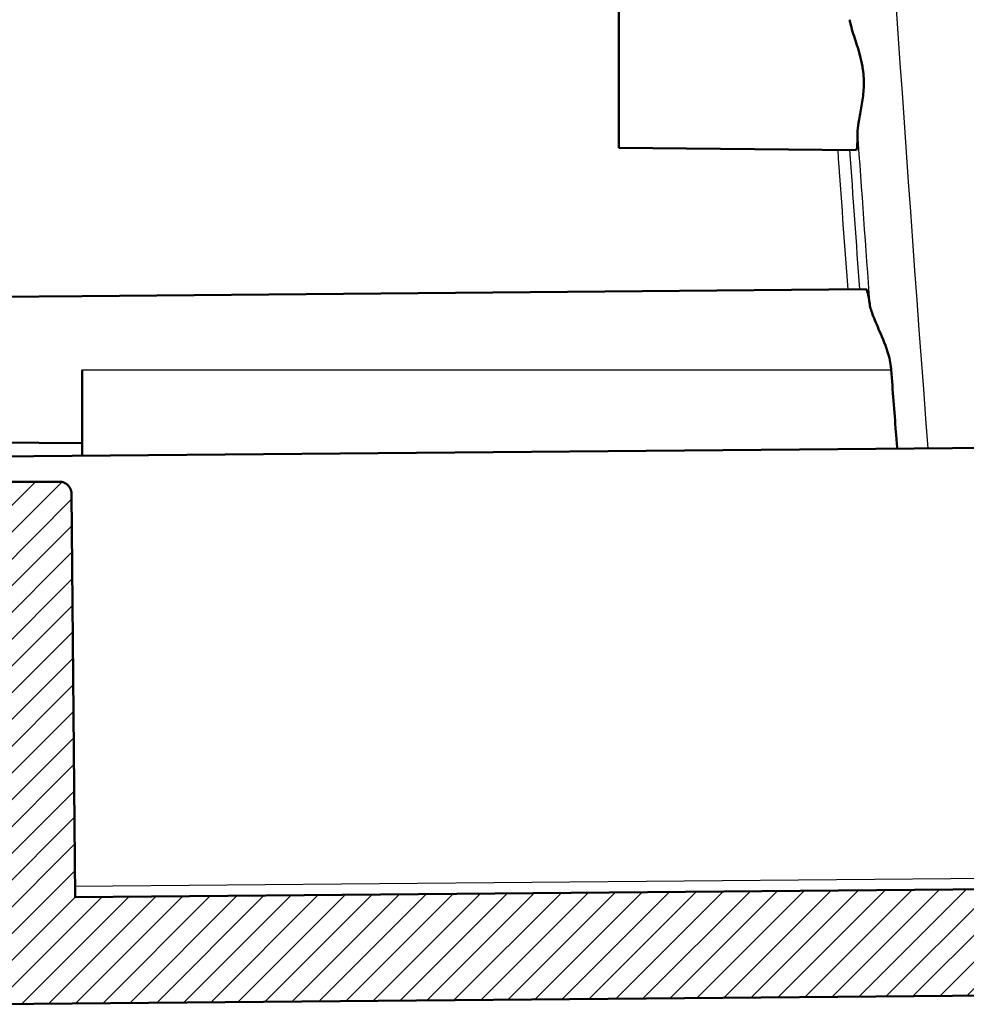
# Model space of a CAD drawing. Units: millimetres. Extents: x 1 to 1188, y 1 to 840.
# Drawn here: x 930 to 970, y 321 to 362 of the extents above; entities that cross this region are included whole.
import ezdxf

# ---------------------------------------------------------------- set-up
doc = ezdxf.new("R2010")
doc.units = ezdxf.units.MM
for name, color, linetype, lineweight in [('Schraffur (ISO)', 1, 'Continuous', 18), ('Sichtbar (ISO)', 7, 'Continuous', 50), ('Sichtbar schmal (ISO)', 1, 'Continuous', 25)]:
    doc.layers.add(name, color=color, linetype=linetype, lineweight=lineweight)

msp = doc.modelspace()

# ---------------------------------------------------------------- hatches: boundary and pattern name
at = {"layer": 'Schraffur (ISO)'}
h = msp.add_hatch(dxfattribs=at)
h.set_pattern_fill('ANSI31', color=256, scale=6.349999999999999, style=0)
h.set_pattern_definition([(45, (0, 0), (-0.5612660075668221, 0.5612660075668221), [])])
edge = h.paths.add_edge_path()
edge.add_spline(control_points=[(932.3420564659164, 342.1308400264215), (932.3417116063763, 342.1656547482294), (932.3375379095933, 342.2003928440038), (932.3221054986809, 342.2685106439029), (932.3108038588625, 342.3018809140093), (932.2721167941692, 342.3866016026942), (932.23732509219, 342.4391594889017), (932.1422909452282, 342.5311943754298), (932.0847946350971, 342.5674267288664), (931.965236618722, 342.6138796180948), (931.9037236948366, 342.6258845848114), (931.8420755043844, 342.6264767586723)], knot_values=[-0.0818788929004663, -0.0818788929004663, -0.0818788929004663, -0.0818788929004663, -0.0700692954235311, -0.0700692954235311, -0.0581884357770032, -0.0581884357770032, -0.0384785892073311, -0.0384785892073311, -0.0184929922351832, -0.0184929922351832, 0, 0, 0, 0], degree=3, periodic=0)
edge.add_line((931.8420755043844, 342.6264767586723), (922.7898267986043, 342.6264767586723))
edge.add_line((922.7898267986043, 342.6264767586723), (922.7898267986043, 341.7264767586723))
edge.add_line((922.7898267986043, 341.7264767586723), (922.7898267986043, 341.1832013993123))
edge.add_line((922.7898267986043, 341.1832013993123), (916.2898267986042, 341.1264767586723))
edge.add_line((916.2898267986042, 341.1264767586723), (916.2898267986042, 339.3264767586724))
edge.add_line((916.2898267986042, 339.3264767586723), (919.9984835318957, 338.672540514407))
edge.add_line((919.9984835318957, 338.6725405144069), (920.0151502448202, 337.7177051704593))
edge.add_line((920.0151502448202, 337.7177051704593), (920.5150335400414, 337.2264767586722))
edge.add_line((920.5150335400414, 337.2264767586723), (923.789826798604, 337.2264767586723))
edge.add_line((923.7898267986043, 337.2264767586723), (923.7898267986043, 339.2264767586723))
edge.add_ellipse((923.9898267986042, 339.2264767586721), major_axis=(-0.1999999999999335, 1.598e-13), ratio=1, start_angle=270.0000000000229, end_angle=360, ccw=False)
edge.add_line((923.9898267986044, 339.4264767586721), (928.797821084394, 339.4264767586722))
edge.add_line((928.797821084394, 339.4264767586722), (929.124554364254, 320.7079396920004))
edge.add_line((929.1245543642538, 320.7079396920005), (1039.789826798604, 321.6737008935634))
edge.add_line((1039.789826798604, 321.6737008935634), (1039.789826798604, 323.0114232333949))
edge.add_ellipse((1038.289826798604, 323.011423233395), major_axis=(1.499999999999923, -3.53e-14), ratio=1, start_angle=0, end_angle=64.62306647485225)
edge.add_ellipse((1039.789826798604, 326.1737008935633), major_axis=(-0.8571428571428716, -1.807015805810507), ratio=1, start_angle=230.753867050305, end_angle=359.9999999999991, ccw=False)
edge.add_ellipse((1038.289826798604, 329.3359785537317), major_axis=(0.6428571428571144, -1.355261854357863), ratio=1, start_angle=-3.053e-13, end_angle=64.62306647484847)
edge.add_line((1039.789826798604, 329.3359785537317), (1039.789826798604, 641.7101556406426))
edge.add_line((1039.789826798604, 641.7101556406426), (934.7898267986042, 642.6264767586721))
edge.add_line((934.7898267986042, 642.6264767586722), (921.7898267986042, 642.7399260399523))
edge.add_line((921.7898267986042, 642.7399260399521), (921.7065264259804, 652.2852032941706))
edge.add_ellipse((920.7065645029162, 652.2764767586721), major_axis=(0.9999619230642053, 0.0087265354984113), ratio=1, start_angle=2.0284e-12, end_angle=89.49999999999585)
edge.add_line((920.7065645029162, 653.2764767586723), (919.7898267986042, 653.2764767586723))
edge.add_line((919.7898267986042, 653.2764767586723), (919.7898267986042, 646.1264767586719))
edge.add_line((919.7898267986042, 646.1264767586719), (919.7898267986042, 641.1264767586719))
edge.add_line((919.7898267986042, 641.1264767586719), (919.7898267986042, 640.5436211911519))
edge.add_line((919.7898267986042, 640.5436211911519), (916.2898267986042, 639.9264767586722))
edge.add_line((916.2898267986042, 639.9264767586723), (916.2898267986042, 638.1264767586722))
edge.add_line((916.2898267986042, 638.1264767586722), (1035.802916601852, 637.0835018246942))
edge.add_ellipse((1035.789826798604, 635.583558940098), major_axis=(0.0130898032475544, 1.499942884596254), ratio=1, start_angle=240.49999999999932, end_angle=359.9999999999993, ccw=False)
edge.add_line((1037.088864904281, 634.833558940098), (1036.62957276076, 634.0380416120023))
edge.add_ellipse((1045.289826798604, 629.0380416120022), major_axis=(-8.660254037844291, 4.999999999999964), ratio=1, start_angle=0, end_angle=30.00000000000022)
edge.add_line((1035.289826798604, 629.0380416120022), (1035.289826798604, 492.6264767586722))
edge.add_line((1035.289826798604, 492.6264767586722), (1027.089826798604, 492.5549164427881))
edge.add_line((1027.089826798604, 492.554916442788), (1027.089826798604, 491.135203626463))
edge.add_line((1027.089826798604, 491.135203626463), (1028.089826798604, 491.1264767586723))
edge.add_line((1028.089826798604, 491.1264767586723), (1028.089826798604, 490.8264767586723))
edge.add_line((1028.089826798604, 490.8264767586723), (1036.296808027003, 490.7548555185307))
edge.add_ellipse((1036.289826798604, 489.9548859800794), major_axis=(0.006981228398688, 0.7999695384513452), ratio=1, start_angle=270.49999999999943, end_angle=360.0000000000006, ccw=False)
edge.add_line((1037.089826798604, 489.9548859800794), (1037.089826798604, 489.298067537265))
edge.add_ellipse((1036.289826798604, 489.298067537265), major_axis=(0.8000000000000095, 2.33e-14), ratio=1, start_angle=270.4999999999988, end_angle=360, ccw=False)
edge.add_line((1036.296808027003, 488.4980979988137), (1028.089826798604, 488.4264767586723))
edge.add_line((1028.089826798604, 488.4264767586723), (1028.089826798604, 488.1264767586722))
edge.add_line((1028.089826798604, 488.1264767586722), (1027.089826798604, 488.1177498908814))
edge.add_line((1027.089826798604, 488.1177498908814), (1027.089826798604, 486.6980370745564))
edge.add_line((1027.089826798604, 486.6980370745564), (1035.289826798604, 486.6264767586723))
edge.add_line((1035.289826798604, 486.6264767586722), (1035.289826798604, 351.1264767586723))
edge.add_line((1035.289826798604, 351.1264767586724), (1027.089826798604, 351.1264767586724))
edge.add_line((1027.089826798604, 351.1264767586724), (1027.089826798604, 326.0235987675622))
edge.add_line((1027.089826798604, 326.0235987675622), (932.4898267986041, 325.1980370745565))
edge.add_line((932.4898267986043, 325.1980370745565), (932.3420564659164, 342.1308400264215))

# ---------------------------------------------------------------- linework, layer by layer
at = {"layer": 'Sichtbar (ISO)'}
for p, q in [((955.2898267986043, 362.6264767586723), (955.2898267986043, 356.6264767586723)), ((955.2898267986043, 356.6264767586723), (965.2491639852248, 356.5395629397611)), ((965.6669984516998, 350.7006601669307), (932.7898267986043, 350.4137454365799)), ((922.7898267986043, 350.3264767586724), (932.7898267986043, 350.4137454365799)), ((932.7898267986043, 343.7137454365799), (932.7898267986043, 347.3264767586723)), ((922.7898267986043, 343.6264767586724), (1027.089826798604, 344.5366890692485)), ((922.7898267986043, 344.3264767586724), (932.7898267986043, 344.2392080807648)), ((931.8420755043844, 342.6264767586724), (922.7898267986043, 342.6264767586724)), ((932.4898267986043, 325.1980370745565), (932.3420564659164, 342.1308400264215)), ((1027.089826798604, 326.0235987675623), (932.4898267986043, 325.1980370745565)), ((929.124554364254, 320.7079396920005), (1039.789826798604, 321.6737008935635))]:
    msp.add_line(p, q, dxfattribs=at)
for points, knots in [([(965.3029587806598, 357.2457559133224), (965.3021797103748, 357.3747547527689), (965.3183645081741, 357.5186206322425), (965.3735596395582, 357.8699771745561), (965.4173415562128, 358.0835075577125), (965.4969424860768, 358.5236148641377), (965.5330985501954, 358.7491470432084), (965.5620111034464, 359.0897146088076), (965.5676330564311, 359.1978567997336), (965.5697012682384, 359.3760525711556), (965.5687697185062, 359.4451135003656), (965.5651603161109, 359.5355109701098), (965.564144750922, 359.5566793070324), (965.5622144050003, 359.5911131366662), (965.5614036365085, 359.6043767108882), (965.5597170176248, 359.6298559000934), (965.5588514053263, 359.6420701621199), (965.5567445932529, 359.6699624085482), (965.5554668235092, 359.6856344817475), (965.5511785567071, 359.7346428763078), (965.5478424293079, 359.7679215934527), (965.5350587405976, 359.8813063723583), (965.5236627561947, 359.9608351978643), (965.4812627588244, 360.2089144169472), (965.4428995890329, 360.3738783970888), (965.325230566621, 360.809047297442), (965.2364054073165, 361.0706402046022), (965.072114711371, 361.5793296272423), (965.0026266339775, 361.8116857377302), (964.977208066214, 362.005854691232)], [0, 0, 0, 0, 0.0607797313116372, 0.0607797313116372, 0.1368657268673375, 0.1368657268673375, 0.2084777612636262, 0.2084777612636262, 0.2412858701295943, 0.2412858701295943, 0.2619900684685083, 0.2619900684685083, 0.2683221932143194, 0.2683221932143194, 0.2722911294264866, 0.2722911294264866, 0.2759482686622567, 0.2759482686622567, 0.2806453123629288, 0.2806453123629288, 0.2906451880530443, 0.2906451880530443, 0.3147784066544798, 0.3147784066544798, 0.3664974251170576, 0.3664974251170576, 0.45555206987062, 0.45555206987062, 0.5546295552714157, 0.5546295552714157, 0.5546295552714157, 0.5546295552714157]), ([(965.3029772593219, 357.2431952660827), (965.304023831379, 357.0917447813386), (965.3025201723462, 356.9621089673104), (965.2951488659644, 356.7620595171853), (965.2897483930008, 356.6876177337423), (965.2738517552247, 356.5712535909526), (965.2626329614764, 356.539446454909), (965.2491631902702, 356.5395635855614)], [0.0004068108730574, 0.0004068108730574, 0.0004068108730574, 0.0004068108730574, 0.0718818688280467, 0.0718818688280467, 0.136284903427505, 0.136284903427505, 0.2135971748515102, 0.2135971748515102, 0.2135971748515102, 0.2135971748515102]), ([(965.6669984517958, 350.7006601669315), (965.6854613990381, 350.7008212912069), (965.7078134654673, 350.6460680827796), (965.7586602704316, 350.4311729372398), (965.7868425447432, 350.2724285954483), (965.8167461734411, 350.068195548447)], [8.8218265274e-06, 8.8218265274e-06, 8.8218265274e-06, 8.8218265274e-06, 0.1056284308442105, 0.1056284308442105, 0.211151820015761, 0.211151820015761, 0.211151820015761, 0.211151820015761]), ([(965.8168748373521, 350.0673165167146), (965.8384314336329, 349.9203491921483), (965.8923707763646, 349.7525328799694), (966.0493480905996, 349.3449811703102), (966.1619769865634, 349.0971640541101), (966.4123273954041, 348.5184093930878), (966.5545639327245, 348.1719629230959), (966.6671129969175, 347.6924867932802), (966.6882386680425, 347.5769936968561), (966.705407255624, 347.43513344917), (966.7080617420733, 347.4106541084502), (966.7114527775137, 347.3752073770106), (966.7124362223495, 347.3642792619713), (966.7141126540853, 347.344391980795), (966.7148258756167, 347.3354362154488), (966.7154975722283, 347.3264767734265)], [-0.3328772652653821, -0.3328772652653821, -0.3328772652653821, -0.3328772652653821, -0.2568918004401508, -0.2568918004401508, -0.1627598653461777, -0.1627598653461777, -0.0489355635183667, -0.0489355635183667, -0.0134244783341329, -0.0134244783341329, -0.0060322879900863, -0.0060322879900863, -0.0027401010582054, -0.0027401010582054, -4.47193654905e-05, -4.47193654905e-05, -4.47193654905e-05, -4.47193654905e-05]), ([(966.7154975722283, 347.3264767734265), (966.7809060965948, 346.4540234146095), (966.8469162250923, 345.5816149535742), (966.931274925797, 344.4768332408352), (966.9490646603939, 344.2444170909003), (966.9669003160222, 344.0120044536457)], [-0.5250169597399555, -0.5250169597399555, -0.5250169597399555, -0.5250169597399555, -0.2625463675608194, -0.2625463675608194, -0.1926175601101827, -0.1926175601101827, -0.1926175601101827, -0.1926175601101827]), ([(932.3420564659164, 342.1308400264215), (932.3417116063763, 342.1656547482294), (932.3375379095933, 342.2003928440039), (932.3221054986809, 342.268510643903), (932.3108038588625, 342.3018809140093), (932.2721167941693, 342.3866016026943), (932.23732509219, 342.4391594889018), (932.1422909452282, 342.5311943754298), (932.0847946350971, 342.5674267288665), (931.9652366187222, 342.6138796180949), (931.9037236948366, 342.6258845848114), (931.8420755043844, 342.6264767586723)], [-0.0818788929004663, -0.0818788929004663, -0.0818788929004663, -0.0818788929004663, -0.0700692954235311, -0.0700692954235311, -0.0581884357770032, -0.0581884357770032, -0.0384785892073311, -0.0384785892073311, -0.0184929922351832, -0.0184929922351832, 0, 0, 0, 0])]:
    msp.add_open_spline(points, degree=3, knots=knots, dxfattribs=at)
at = {"layer": 'Sichtbar schmal (ISO)'}
for p, q in [((932.7898267986043, 347.3264767586724), (966.7154975711466, 347.3264767733454)), ((1027.089826798604, 326.4800399353814), (932.4858438002166, 325.6544434832753))]:
    msp.add_line(p, q, dxfattribs=at)
for centre, major_axis, ratio, start_param, end_param in [((2864.64614428278, 489.6274472512571), (1.075434497e-07, 1902.043239378803), 0.9999619230642354, 1.605485182780476, 1.647422752975117), ((2864.669122235561, 489.6271541903764), (-7.908404598e-07, -1904.045910608725), 0.9999620028254934, 4.781971489047312, 4.785751235713489), ((2864.649557410135, 489.6264992342087), (-2.500542e-09, -1904.902599004626), 0.9999619230641721, 4.782307862617821, 4.785388023326337), ((2864.645156755925, 489.6264992566393), (-1.854986209e-07, 1904.403265829918), 0.9999619031147906, 1.640735852237678, 1.643812265193686)]:
    msp.add_ellipse(centre, major_axis=major_axis, ratio=ratio, start_param=start_param, end_param=end_param, dxfattribs=at)

doc.saveas('drawing.dxf')
